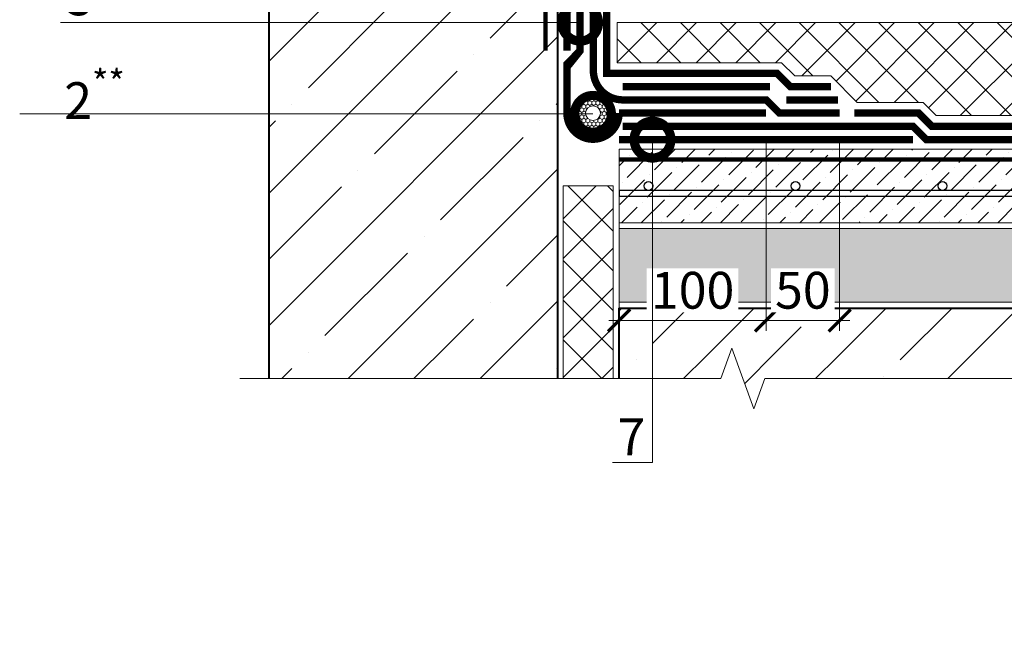
# Model space of a CAD drawing. Units: millimetres. Extents: x 40899 to 106733, y -64608 to -31585.
# Drawn here: x 49130 to 49800, y -62892 to -62467 of the extents above; entities that cross this region are included whole.
import ezdxf
from ezdxf import colors
from ezdxf.entities.mleader import LeaderData, LeaderLine
from ezdxf.math import Vec2, Vec3

# ---------------------------------------------------------------- set-up
doc = ezdxf.new("R2010")
doc.units = ezdxf.units.MM
doc.linetypes.add('Штриховая', pattern=[6, 2, -2, 2])
doc.linetypes.add('штриховая 50', pattern=[1, 0.5, -0.5])
doc.layers.get('0').update_dxf_attribs({"lineweight": 30})
doc.layers.get('DEFPOINTS').update_dxf_attribs({"color": 251, "lineweight": 0})
for name, color, linetype, lineweight in [('FP-XX-МАРКИ ПОМЕЩЕНИЙ', 250, 'Continuous', 25), ('TN-БЕТОН', 251, 'Continuous', 40), ('TN-ГИДРОИЗОЛЯЦИЯ БИТУМАЯ нижняя', 173, 'Continuous', 9), ('TN-ГИДРОИЗОЛЯЦИЯ УСИЛЕНИЕ', 1, 'Continuous', 9), ('TN-ГИДРОИЗОЛЯЦИЯ ФЛЕКС', 6, 'Continuous', 9), ('TN-ГРУНТОВКА', 6, 'Continuous', 15), ('TN-КЕРАМЗИТОВАЯ РАЗУКЛОНКА', 7, 'Continuous', 15), ('TN-РАЗМЕРЫ', 184, 'Continuous', 15), ('TN-РАЗМЕРЫ @ 10', 184, 'Continuous', 15), ('TN-СТЯЖКА', 252, 'Continuous', 15), ('TN-УТЕПЛИТЕЛЬ XPS', 252, 'Continuous', 15)]:
    doc.layers.add(name, color=color, linetype=linetype, lineweight=lineweight)
for name, color, linetype, lineweight, true_color in [('TN-АННОТАЦИИ', 7, 'Continuous', 20, 0x000000), ('TN-АННОТАЦИИ @ 10', 7, 'Continuous', 20, 0x000000), ('Штрих Пена Монтажная', 7, 'Continuous', 15, 0xff7c1c)]:
    doc.layers.add(name, color=color, linetype=linetype, lineweight=lineweight, true_color=true_color)
doc.styles.add('TN-Текст', font='isocpeur.ttf')
doc.styles.add('TN-Текст-Аннотативный', font='isocpeur.ttf')
doc.dimstyles.new('ПТС-Размеры-Аннотативный$0', dxfattribs={"dimtxt": 2.5, "dimasz": 1.5, "dimexe": 0.7, "dimexo": 1, "dimgap": 0.8, "dimtad": 1, "dimdec": 0, "dimzin": 0, "dimdsep": 46, "dimtxsty": 'TN-Текст-Аннотативный', "dimblk": 'ARCHTICK', "dimcen": 2, "dimdle": 0.7, "dimadec": 0, "dimazin": 0, "dimtfac": 1, "dimtdec": 0, "dimtmove": 1, "dimatfit": 3, "dimfxl": 0.7, "dimtfill": 1, "dimtolj": 1, "dimtzin": 0, "dimlwd": -1, "dimlwe": -1, "dimarcsym": 0})

# ---------------------------------------------------------------- blocks, each defined once
blk = doc.blocks.new('*U242')
at = {"lineweight": 9, "transparency": 33554559}
h = blk.add_hatch(dxfattribs=at)
h.set_pattern_fill('GRAVEL', scale=2)
h.set_pattern_definition([(228.0127875, (236.1892173504851, -49.20007088967043), (-406.4000000319161, -457.1999999716357), [6.8344288, -676.6096727913]), (184.969741, (231.617217350485, -54.28007088967041), (609.5999997588101, 50.80000289395848), [11.72809439999995, -1161.080977870474]), (132.5104471, (219.9332173504851, -55.29607088967043), (508.0000002145498, -558.7999998049191), [8.2696304, -818.6944558819999]), (267.273689, (200.1212173504851, -67.9960708896704), (50.8000001063945, 1015.999999994663), [10.68009039999995, -1057.328748514754]), (292.83365418, (199.6132173504851, -78.66407088967041), (-254.0000000212682, 609.5999999911091), [10.47267399999996, -1036.796154906874]), (357.2736889999999, (203.677217350485, -88.31607088967041), (-1015.999999994663, 50.80000010639456), [10.68009039999995, -1057.328748514754]), (37.69424047, (214.345217350485, -88.8240708896704), (-660.3999999707179, -508.0000000380082), [14.1238732, -1398.26230628494]), (72.25532837, (225.521217350485, -80.18807088967041), (355.6000000955858, 1117.599999969577), [13.3343904, -1320.1051320381]), (121.42956562, (229.585217350485, -67.4880708896704), (-406.4000000576624, 660.3999999645204), [10.71626, -1060.91091397424]), (175.2363583, (223.997217350485, -58.3440708896704), (558.7999999919905, -50.80000008778512), [12.23426559999995, -599.4787389999971]), (222.3974378, (211.8052173504851, -57.32807088967041), (-609.5999999804932, -558.8000000212799), [15.8215584, -1566.33545024354]), (138.81407483, (250.413217350485, -68.50407088967039), (-355.5999999786702, 304.8000000247836), [5.400090799999999, -534.61131648688]), (171.4692344, (246.349217350485, -64.9480708896704), (660.4000000177931, -101.5999998847469), [10.2736396, -1017.0927799408]), (225, (236.1892173504851, -63.42407088967041), (-7.105427357601002e-15, -50.80000000000479), [7.1841868, -64.65786216856]), (203.19859051, (232.633217350485, -57.32807088967041), (254.0000000069218, 101.5999999821867), [3.868826399999988, -383.0124473778785]), (291.80140949, (229.0772173504851, -58.85207088967041), (-50.80000001062992, 152.3999999964574), [5.4713124, -268.0950598]), (30.96375653, (231.109217350485, -63.93207088967039), (152.4000000037277, 101.5999999944225), [8.886393199999954, -287.3259630581986]), (161.56505118, (238.729217350485, -59.36007088967039), (101.6000000026517, -50.79999999467507), [6.4257428, -154.21796233656]), (16.389540334, (199.6132173504851, -58.85207088967041), (508.0000000000029, 152.4000000000049), [9.00176, -891.1765334507801]), (70.34617594, (208.249217350485, -56.31207088967039), (-203.2000000185863, -558.7999999934082), [7.5519788, -747.644313564]), (293.19859051, (238.729217350485, -49.20007088967043), (-101.5999999822652, 254.0000000071057), [7.737601999999978, -379.1436717778785]), (343.6104596700001, (241.777217350485, -56.31207088967039), (-508.0000000106457, 152.3999999644572), [9.001759999999955, -891.176533450797]), (339.44395478, (199.6132173504851, -90.3480708896704), (-253.9999999999972, 101.6000000000042), [8.680703999999952, -425.3546862621186]), (294.7751406, (207.7412173504851, -93.3960708896704), (-254.0000003023386, 558.7999998625452), [7.2734424, -720.0718676144]), (66.80140949, (239.2372173504851, -100.0000708896704), (101.599999984046, 254.000000006386), [7.737602000000001, -379.1436717778799]), (17.35402464, (242.2852173504851, -92.88807088967042), (-660.3999999868604, -203.2000000426493), [8.515654800000002, -843.047519604]), (69.44395478, (214.345217350485, -100.0000708896704), (-101.6000000017692, -253.9999999992926), [4.340351999999999, -429.6950382621201]), (101.309932474, (236.1892173504851, -100.0000708896704), (-50.800000000008, 203.2000000000074), [2.590292, -256.43989929052]), (165.963756532, (235.681217350485, -97.46007088967042), (152.3999999999903, -50.7999999999973), [10.472674, -198.98109178138]), (186.00900596, (225.521217350485, -94.9200708896704), (507.9999999973074, 50.80000002658707), [9.705339999999953, -960.8272972667371]), (303.69006753, (231.109217350485, -68.50407088967039), (-50.80000000705937, 101.599999996474), [7.3264776, -175.8355271936]), (353.15722659, (235.1732173504851, -74.60007088967039), (863.6000000053136, -101.5999999547879), [12.7911352, -1266.32018130062]), (60.9453959, (247.873217350485, -76.12407088967039), (-203.2000000055937, -355.5999999968051), [5.2301648, -517.7878463622]), (90, (250.413217350485, -71.55207088967039), (-50.8, 50.8), [3.048, -47.752]), (120.25643716, (224.5052173504851, -93.3960708896704), (203.1999999751433, -355.6000000141959), [7.0573392, -698.678815464]), (48.01278749999999, (220.9492173504851, -87.3000708896704), (406.4000000335068, 457.1999999702041), [13.6688576, -669.7752439912999]), (0, (230.093217350485, -77.14007088967041), (50.8, 50.8), [13.208, -37.592]), (325.3048465, (243.301217350485, -77.14007088967041), (508.0000001924306, -355.5999997250915), [8.0321912, -795.1863344828]), (254.0546040999999, (249.9052173504851, -81.71207088967041), (-50.79999999645113, -203.2000000008949), [7.396581599999999, -362.43300077544]), (207.64597536, (247.873217350485, -88.8240708896704), (-965.2000000354669, -507.999999932615), [12.04290199999995, -1192.249288458754]), (175.42607874, (237.205217350485, -94.41207088967042), (-660.3999999999766, 50.79999999998956), [12.7405892, -1261.3169291248])])
h.paths.add_polyline_path([(764.2275012368189, 49.99972859594084), (-3.637978807091714e-12, 50), (0, 0), (764.2275189935846, -0.0002714040686414794)])
at = {"lineweight": 20}
blk.add_lwpolyline([(764.2275012368189, 49.99972859594084), (-3.637978807091714e-12, 50), (0, 0), (764.2275189935846, -0.0002714040686414794)], close=True, dxfattribs=at)
blk = doc.blocks.new('*U243')
at = {"lineweight": 9, "transparency": 33554559}
h = blk.add_hatch(dxfattribs=at)
h.set_pattern_fill('ANSI36', color=256, scale=3)
h.set_pattern_definition([(45, (199.6132010142588, -100.0000708896646), (5.0513940681014, 18.52177824970513), [23.8125, -4.762499999999999, 0, -4.762499999999999])])
h.paths.add_polyline_path([(764.2274849005928, 49.99972859594662), (-3.637978807091713e-12, 50), (0, 0), (764.2275026573584, -0.0002714040628399109)])
at = {"lineweight": 20}
blk.add_lwpolyline([(764.2274849005928, 49.99972859594662), (-3.637978807091713e-12, 50), (0, 0), (764.2275026573584, -0.0002714040628399109)], close=True, dxfattribs=at)
at = {"lineweight": 25}
blk.add_lwpolyline([(6.529311625903624e-14, 17.99999999997946), (764.2275026573586, 17.9999291103054), (764.2275026573582, 21.99992911034648), (-2.189239780450038e-13, 22.00000000002054)], close=True, dxfattribs=at)
for centre in [(19.99999999999956, 25.00000000002054), (119.9999999999996, 25.00000000002054), (219.9999999999995, 25.00000000002054)]:
    blk.add_circle(centre, 3, dxfattribs=at)
blk = doc.blocks.new('*U244')
at = {"layer": 'TN-БЕТОН', "lineweight": 13}
h = blk.add_hatch(dxfattribs=at)
h.set_pattern_fill('ANSI35', color=256, scale=10)
h.set_pattern_definition([(45, (118.797634737728, 68.22751899353545), (-44.90128060534577, 44.90128060534577), []), (45, (163.698934737728, 68.22751899353545), (-44.90128060534577, 44.90128060534577), [79.375, -15.875, 0, -15.875])])
h.paths.add_polyline_path([(118.797634737728, 0), (200, 0), (199.9999999999999, 768.2275189935355), (118.7976347377279, 768.2275189935355)])
at = {"layer": 'TN-БЕТОН'}
blk.add_lwpolyline([(118.797634737728, 0), (200, 0), (199.9999999999999, 768.2275189935355), (118.7976347377279, 768.2275189935355)], close=True, dxfattribs=at)
blk = doc.blocks.new('*U229')
at = {"lineweight": 0}
blk.add_wipeout([(303.7714773924261, -1606.670249769677), (-3071.4549753864226, -1606.6702497698443), (-3146.4549753863803, -1400.6094433105627), (-3296.4549753863794, -1812.7310562267958), (-3371.4549753863803, -1606.6702497698443), (-6292.974595068579, -1606.6702497710212), (-6367.97459506858, -1400.6094433117414), (-6517.974595068541, -1812.7310562279781), (-6592.974595068581, -1606.6702497710212), (-10686.355302912152, -1606.6702497698789), (-10686.355302911574, -5.093170329928398e-11), (-6592.974595068965, -2.9103830456733704e-11), (-6517.974595068597, -206.0608064580647), (-6367.974595068541, 206.06080645808834), (-6292.9745950689285, -2.9103830456733704e-11), (-3371.454975386423, -1.4551915228366852e-11), (-3296.454975386361, -206.06080645706243), (-3146.454975386424, 206.06080645926704), (-3071.4549753863807, -1.4551915228366852e-11), (303.771477392427, 1.8189894035458565e-12)], dxfattribs=at).dxf.layer = 'FP-XX-МАРКИ ПОМЕЩЕНИЙ'
at = {"linetype": 'Continuous'}
blk.add_lwpolyline([(-9864.429570454955, -4.646148414492294e-11), (-6592.974595068961, -3.097428705828548e-11), (-6592.974595068537, -1.195127505327634e-09), (-6517.974595068555, -206.0608064580665), (-6367.974595068538, 206.0608064580865), (-6292.974595068537, -1.195130938040869e-09), (-6292.974595068961, -3.097771977152094e-11), (-3371.454975386422, -1.548605284889229e-11), (-3296.454975386403, -206.0608064570597), (-3146.454975386422, 206.0608064592661), (-3071.454975386422, -1.548948556212814e-11), (200.0000000000001, -2.288475490443975e-15)], dxfattribs=at)
blk = doc.blocks.new('_ARCHTICK')
at = {"color": 0, "linetype": 'ByBlock', "ltscale": 10, "const_width": 0.15}
blk.add_lwpolyline([(-0.5, -0.5), (0.5, 0.5)], dxfattribs=at)
blk = doc.blocks.new('*D248')
at = {"layer": 'DEFPOINTS', "color": 0, "transparency": 16777216}
for p in [(49637.79256735955, -62537.78557131744), (49537.79256735955, -62554.78557131744), (49537.79256735955, -62671.17619243603)]:
    blk.add_point(p, dxfattribs=at)
at = {"layer": 'TN-РАЗМЕРЫ', "color": 0, "transparency": 16777216}
for p, q in [((49637.79256735955, -62547.78557131744), (49637.79256735955, -62678.17619243603)), ((49537.79256735955, -62564.78557131744), (49537.79256735955, -62678.17619243603)), ((49644.79256735955, -62671.17619243603), (49530.79256735955, -62671.17619243603))]:
    blk.add_line(p, q, dxfattribs=at)
at = {"layer": 'TN-РАЗМЕРЫ', "color": 0, "transparency": 16777216, "xscale": 15, "yscale": 15, "zscale": 15, "rotation": 180}
blk.add_blockref('_ARCHTICK', (49537.79256735955, -62671.17619243603), dxfattribs=at)
at = {"layer": 'TN-РАЗМЕРЫ', "color": 0, "transparency": 16777216, "xscale": 15, "yscale": 15, "zscale": 15}
blk.add_blockref('_ARCHTICK', (49637.79256735955, -62671.17619243603), dxfattribs=at)
at = {"layer": 'TN-РАЗМЕРЫ', "color": 0, "transparency": 16777216, "insert": (49587.79256735955, -62650.67619243603), "char_height": 25, "attachment_point": 5, "style": 'TN-Текст-Аннотативный', "bg_fill": 3, "box_fill_scale": 1.1, "bg_fill_color": 256, "bg_fill_true_color": 13158600, "bg_fill_transparency": 0}
blk.add_mtext('\\A1;100', dxfattribs=at)
blk = doc.blocks.new('*D249')
at = {"layer": 'DEFPOINTS', "color": 0, "transparency": 16777216}
for p in [(49637.79256735955, -62537.78557131744), (49687.79256735955, -62537.78557131744), (49687.79256735955, -62671.17619243603)]:
    blk.add_point(p, dxfattribs=at)
at = {"layer": 'TN-РАЗМЕРЫ', "color": 0, "transparency": 16777216}
for p, q in [((49637.79256735955, -62547.78557131744), (49637.79256735955, -62678.17619243603)), ((49687.79256735955, -62547.78557131744), (49687.79256735955, -62678.17619243603)), ((49630.79256735955, -62671.17619243603), (49694.79256735955, -62671.17619243603))]:
    blk.add_line(p, q, dxfattribs=at)
at = {"layer": 'TN-РАЗМЕРЫ', "color": 0, "transparency": 16777216, "xscale": 15, "yscale": 15, "zscale": 15, "rotation": 180}
blk.add_blockref('_ARCHTICK', (49637.79256735955, -62671.17619243603), dxfattribs=at)
at = {"layer": 'TN-РАЗМЕРЫ', "color": 0, "transparency": 16777216, "xscale": 15, "yscale": 15, "zscale": 15}
blk.add_blockref('_ARCHTICK', (49687.79256735955, -62671.17619243603), dxfattribs=at)
at = {"layer": 'TN-РАЗМЕРЫ', "color": 0, "transparency": 16777216, "insert": (49662.79256735955, -62650.67619243603), "char_height": 25, "attachment_point": 5, "style": 'TN-Текст-Аннотативный', "bg_fill": 3, "box_fill_scale": 1.1, "bg_fill_color": 256, "bg_fill_true_color": 13158600, "bg_fill_transparency": 0}
blk.add_mtext('\\A1;50', dxfattribs=at)
blk = doc.blocks.new('_DotSmall')
at = {"color": 0, "linetype": 'ByBlock', "const_width": 0.5}
blk.add_lwpolyline([(-0.0625, 0, 1), (0.0625, 0, 1)], format="xyb", close=True, dxfattribs=at)

msp = doc.modelspace()

# ---------------------------------------------------------------- hatches: boundary and pattern name
at = {"layer": 'TN-БЕТОН', "lineweight": 13}
h = msp.add_hatch(dxfattribs=at)
h.set_pattern_fill('ANSI35', color=256, scale=10)
h.set_pattern_definition([(45, (48215.18286439579, -62861.12017684609), (-44.90128060534577, 44.90128060534577), []), (45, (48260.08416439578, -62861.12017684609), (-44.90128060534577, 44.90128060534577), [79.375, -15.875, 0, -15.875])])
h.paths.add_polyline_path([(49495.79255034155, -62842.78557131739), (49299.79255034166, -62842.78557131739), (49299.79255034158, -61633.43801719214), (49495.79255034155, -61633.43801719214), (49495.79255034155, -62487.78557131744)])
at = {"layer": 'TN-УТЕПЛИТЕЛЬ XPS'}
h = msp.add_hatch(dxfattribs=at)
h.set_pattern_fill('ANSI37', color=256, scale=6)
h.set_pattern_definition([(45, (-46903.36194710001, -12350.98549041043), (-13.47038418160373, 13.47038418160373), []), (135, (-46903.36194710001, -12350.98549041043), (-13.47038418160373, -13.47038418160373), [])])
h.paths.add_polyline_path([(50271.23550738714, -62531.98557131736), (50271.23550738714, -62468.78557131738), (49536.59255038625, -62468.78557131477), (49536.59255038625, -62495.98557131489), (49648.27217048759, -62495.98557131743), (49657.27217048759, -62504.98557131745), (49681.81632636489, -62504.98557131743), (49699.81632636487, -62522.98557131743), (49744.54424842622, -62522.98557131736), (49753.54424842622, -62531.98557131736)])
h = msp.add_hatch(dxfattribs=at)
h.set_pattern_fill('ANSI37', color=256, scale=6)
h.set_pattern_definition([(45, (20093.26471122306, -6.000034431985114), (-13.47038418160373, 13.47038418160373), []), (135, (20093.26471122306, -6.000034431985114), (-13.47038418160373, -13.47038418160373), [])])
h.paths.add_polyline_path([(49533.79256735955, -62579.78557131744), (49499.79255034155, -62579.78557131744), (49499.79255034155, -62728.736322379), (49533.79256735955, -62728.73632237899)])

# ---------------------------------------------------------------- linework, layer by layer
at = {"layer": 'TN-БЕТОН'}
msp.add_lwpolyline([(49495.79255034155, -62842.78557131739), (49299.79255034166, -62842.78557131739), (49299.79255034158, -61633.43801719214), (49495.79255034155, -61633.43801719214), (49495.79255034155, -62487.78557131744)], close=True, dxfattribs=at)
at = {"layer": 'TN-ГИДРОИЗОЛЯЦИЯ БИТУМАЯ нижняя', "linetype": 'штриховая 50', "ltscale": 8}
for points, const_width in [([(49502.29255034156, -61990.86627509215), (49502.29255034156, -62054.46830987406), (49511.29255034155, -62063.46830987406), (49511.29255034155, -62287.78557131744), (49520.29255034155, -62296.78557012773), (49520.29255526854, -62334.05765006496), (49529.29254993747, -62343.05764917811), (49529.29255045356, -62503.28557131746), (49645.24841148227, -62503.28557131744), (49654.24841148227, -62512.28557131744), (49681.81632636489, -62512.28557131758)], 5), ([(49502.29255034155, -62487.78557131744), (49502.29255034156, -62063.46830987406)], 4.999999999999999), ([(49640.48495551498, -62512.28557131744), (49540.29257141478, -62512.28557131744)], 4.999999999999999), ([(49686.75703345361, -62521.28557131744), (49651.55602332684, -62521.28557131745)], 4.999999999999999), ([(50271.23550738714, -62539.28557131729), (49750.5204894209, -62539.28557131736), (49741.5204894209, -62530.28557131736), (49697.82810126549, -62530.28557131745)], 4.999999999999999)]:
    msp.add_lwpolyline(points, dxfattribs=dict(at, const_width=const_width))
msp.add_lwpolyline([(50271.23550738714, -62548.28557131729, 4.999999999999999, 4.999999999999999, 0), (49746.79256735955, -62548.28557131736, 4.999999999999999, 4.999999999999999, 0), (49737.79256735955, -62539.28557131736, 4.999999999999999, 4.999999999999999, 0), (49540.29257141479, -62539.28557131744, 0, 0, 0)], format="xyseb", dxfattribs=at)
at = {"layer": 'TN-ГИДРОИЗОЛЯЦИЯ УСИЛЕНИЕ', "linetype": 'штриховая 50', "ltscale": 10, "const_width": 4.999999999999999}
msp.add_lwpolyline([(49737.79256735955, -62548.28557131736), (49537.79256735955, -62548.28557131744)], dxfattribs=at)
at = {"layer": 'TN-ГИДРОИЗОЛЯЦИЯ ФЛЕКС', "color": 6, "linetype": 'штриховая 50', "lineweight": 13, "ltscale": 8}
msp.add_lwpolyline([(49687.79256735955, -62530.28557131744, 5, 5, 0), (49646.79256735955, -62530.28557131744, 5, 5, 0), (49637.79256735955, -62521.28557131744, 5, 5, 0), (49540.29257141478, -62521.28557131744, 5, 5, -0.414213562373095), (49520.29257141478, -62501.28557131744, 5, 5, 0), (49520.29255034155, -62346.78557034188, 5, 5, 0), (49511.29255576134, -62337.78557131744, 5, 5, 0), (49511.29255034155, -62296.78557131744, 0, 0, 0)], format="xyseb", dxfattribs=at)
at = {"layer": 'TN-ГРУНТОВКА', "linetype": 'Штриховая', "ltscale": 0.5, "const_width": 3}
for points in [[(49487.79233249307, -62487.78557131744), (49487.79233249305, -61990.86627509215)], [(49537.79256735955, -62561.78557131741), (50271.23550738714, -62561.78557131741)]]:
    msp.add_lwpolyline(points, dxfattribs=at)
at = {"layer": 'TN-УТЕПЛИТЕЛЬ XPS'}
for points in [[(49536.59255038625, -62468.78557131477), (50271.23550738714, -62468.78557131738), (50271.23550738714, -62531.98557131736), (49753.54424842622, -62531.98557131736), (49744.54424842622, -62522.98557131736), (49699.81632636487, -62522.98557131743), (49681.81632636489, -62504.98557131743), (49657.27217048759, -62504.98557131745), (49648.27217048759, -62495.98557131743), (49536.59255038625, -62495.98557131489)], [(49533.79256735955, -62728.73632237899), (49533.79256735955, -62579.78557131744), (49499.79255034155, -62579.78557131744), (49499.79255034155, -62728.736322379)]]:
    msp.add_lwpolyline(points, close=True, dxfattribs=at)
at = {"layer": 'Штрих Пена Монтажная'}
msp.add_circle((49520.0425588506, -62530.28557131745), 5, dxfattribs=at)

# ---------------------------------------------------------------- block references
at = {"xscale": -1, "rotation": 270}
msp.add_blockref('*U244', (49537.79256735955, -62862.78557131744), dxfattribs=at)
at = {"layer": 'TN-КЕРАМЗИТОВАЯ РАЗУКЛОНКА'}
msp.add_blockref('*U242', (49537.79256735955, -62658.78557131744), dxfattribs=at)
at = {"layer": 'TN-СТЯЖКА'}
msp.add_blockref('*U243', (49537.79256735955, -62604.78557131744), dxfattribs=at)

# ---------------------------------------------------------------- leaders
at = {"layer": 'TN-АННОТАЦИИ @ 10'}
ml = msp.add_multileader_mtext('Standard', dxfattribs=at)
ml.set_content('3', color=256, style='TN-Текст')
ml.set_leader_properties(color=256, linetype='ByLayer', lineweight=-1)
ml.set_arrow_properties(name='DOTSMALL')
ml.build(insert=Vec2(0, 0))
ml.multileader.update_dxf_attribs({"text_left_attachment_type": 6, "text_right_attachment_type": 6, "dogleg_length": 100, "arrow_head_size": 50, "scale": 10})
ctx = ml.context
ctx.base_point, ctx.scale, ctx.char_height, ctx.arrow_head_size, ctx.landing_gap_size, ctx.plane_origin = Vec3(49164.52316577117, -62468.78557131744), 10, 25, 50, 0, Vec3(47940.76489772646, -62948.15102944407)
ctx.left_attachment, ctx.right_attachment, ctx.text_align_type = 6, 6, 1
notes = []
notes.append((ctx, [(0, (1, 1, 0), (49185.20248486563, -62468.78557131744), (-1, 0), 8.179319094457314, [(0, [(49511.29255034155, -62468.78557131744)], 0, [])])]))
ctx.mtext.insert, ctx.mtext.alignment, ctx.mtext.line_spacing_style, ctx.mtext.flow_direction = Vec3(49170.77316577117, -62438.78557131744), 2, 2, 5
for ctx, leaders in notes:
    for number, flags, end, landing, length, lines in leaders:
        leader = LeaderData()
        leader.index, (leader.has_last_leader_line, leader.has_dogleg_vector, leader.attachment_direction) = number, flags
        leader.last_leader_point, leader.dogleg_vector, leader.dogleg_length = Vec3(end), Vec3(landing), length
        for number, points, colour, breaks in lines:
            line = LeaderLine()
            line.index, line.vertices, line.color, line.breaks = number, Vec3.list(points), colors.encode_raw_color(colour), breaks
            leader.lines.append(line)
        ctx.leaders.append(leader)

# ---------------------------------------------------------------- next in the draw order: block references
at = {"layer": 'TN-АННОТАЦИИ', "xscale": -0.1, "yscale": 0.1, "zscale": 0.1}
msp.add_blockref('*U229', (49299.79255034165, -62710.69862480332), dxfattribs=at)

# ---------------------------------------------------------------- next in the draw order: dimensions: what is measured, and where the dimension line sits
at = {"layer": 'TN-РАЗМЕРЫ @ 10'}
dim = msp.add_linear_dim(base=(49537.79256735955, -62671.17619243603), p1=(49637.79256735955, -62537.78557131744), p2=(49537.79256735955, -62554.78557131744), angle=180, text='100', dimstyle='ПТС-Размеры-Аннотативный$0', override={"dimscale": 10, "dimtix": 0, "dimtofl": 1, "dimtmove": 1, "dimatfit": 3, "dimtfill": 1}, dxfattribs=at)
dim.commit()
dim.dimension.update_dxf_attribs({"geometry": '*D248', "text_midpoint": (49587.79256735955, -62650.67619243603)})

# ---------------------------------------------------------------- next in the draw order: hatches: boundary and pattern name
at = {"layer": 'Штрих Пена Монтажная', "true_color": 0x000000}
h = msp.add_hatch(dxfattribs=at)
h.set_pattern_fill('HONEY', color=18, scale=0.5, angle=-269.9999999999882)
h.set_pattern_definition([(90, (24947.23504656344, 4496.086986155649), (-1.374815322500491, 2.381249999999717), [1.5875, -3.175]), (210.0000000000118, (24947.23504656344, 4496.086986155649), (-1.374815331511204, -2.381249994797379), [1.5875, -3.175]), (150.0000000000118, (24947.23504656344, 4496.086986155649), (-2.749630654011694, 5.20233746481349e-09), [-3.175, 1.5875])])
h.paths.add_polyline_path([(49507.5425588506, -62530.28557131745, 1), (49532.5425588506, -62530.28557131745, 1)])
h.paths.add_polyline_path([(49525.0425588506, -62530.28557131745, -1), (49515.0425588506, -62530.28557131745, -1)], flags=16)

# ---------------------------------------------------------------- next in the draw order: linework, layer by layer
at = {"layer": 'Штрих Пена Монтажная', "color": 18, "true_color": 0x000000}
msp.add_circle((49520.0425588506, -62530.28557131745), 12.5, dxfattribs=at)

# ---------------------------------------------------------------- next in the draw order: dimensions: what is measured, and where the dimension line sits
at = {"layer": 'TN-РАЗМЕРЫ @ 10'}
dim = msp.add_linear_dim(base=(49687.79256735955, -62671.17619243603), p1=(49637.79256735955, -62537.78557131744), p2=(49687.79256735955, -62537.78557131744), angle=180, dimstyle='ПТС-Размеры-Аннотативный$0', override={"dimscale": 10, "dimtix": 0, "dimtofl": 1, "dimtmove": 1, "dimatfit": 3, "dimtfill": 1}, dxfattribs=at)
dim.commit()
dim.dimension.update_dxf_attribs({"geometry": '*D249', "text_midpoint": (49662.79256735955, -62650.67619243603)})

# ---------------------------------------------------------------- next in the draw order: leaders
at = {"layer": 'TN-АННОТАЦИИ @ 10'}
ml = msp.add_multileader_mtext('Standard', dxfattribs=at)
ml.set_content('\\A1;2{\\H0.7x;\\S**^ ;}', color=256, style='TN-Текст')
ml.set_leader_properties(color=256, linetype='ByLayer', lineweight=-1)
ml.set_arrow_properties(name='DOTSMALL')
ml.build(insert=Vec2(0, 0))
ml.multileader.update_dxf_attribs({"text_left_attachment_type": 6, "text_right_attachment_type": 6, "dogleg_length": 100, "arrow_head_size": 50, "scale": 10})
ctx = ml.context
ctx.base_point, ctx.scale, ctx.char_height, ctx.arrow_head_size, ctx.landing_gap_size, ctx.plane_origin = Vec3(49161.4505665075, -62530.78557131744), 10, 25, 50, 0, Vec3(47940.76489772646, -63010.15102944407)
ctx.left_attachment, ctx.right_attachment, ctx.text_align_type = 6, 6, 1
notes = []
notes.append((ctx, [(0, (1, 1, 0), (49208.70564317772, -62530.78557131744), (-1, 0), 8.179319094457314, [(0, [(49520.0425588506, -62530.78557131746)], 0, [])])]))
ctx.mtext.insert, ctx.mtext.alignment, ctx.mtext.line_spacing_style, ctx.mtext.flow_direction = Vec3(49180.98844529538, -62500.78557131744), 2, 2, 5
ml = msp.add_multileader_mtext('Standard', dxfattribs=at)
ml.set_content('7', color=256, style='TN-Текст')
ml.set_leader_properties(color=256, linetype='ByLayer', lineweight=-1)
ml.set_arrow_properties(name='DOTSMALL')
ml.build(insert=Vec2(0, 0))
ml.multileader.update_dxf_attribs({"text_left_attachment_type": 6, "text_right_attachment_type": 6, "dogleg_length": 100, "arrow_head_size": 50, "scale": 10})
ctx = ml.context
ctx.base_point, ctx.scale, ctx.char_height, ctx.arrow_head_size, ctx.landing_gap_size, ctx.plane_origin = Vec3(49539.86324826509, -62767.75263237863), 10, 25, 50, 0, Vec3(48316.10498022038, -63365.06159137971)
ctx.left_attachment, ctx.right_attachment, ctx.text_align_type = 6, 6, 1
notes.append((ctx, [(0, (1, 1, 0), (49560.54256735955, -62767.75263237863), (-1, 0), 8.179319094457314, [(0, [(49560.54256735955, -62548.28557131742)], 0, [])])]))
ctx.mtext.insert, ctx.mtext.width, ctx.mtext.alignment, ctx.mtext.line_spacing_style, ctx.mtext.flow_direction = Vec3(49546.11324826509, -62737.75263237863), 12.5, 2, 2, 5
for ctx, leaders in notes:
    for number, flags, end, landing, length, lines in leaders:
        leader = LeaderData()
        leader.index, (leader.has_last_leader_line, leader.has_dogleg_vector, leader.attachment_direction) = number, flags
        leader.last_leader_point, leader.dogleg_vector, leader.dogleg_length = Vec3(end), Vec3(landing), length
        for number, points, colour, breaks in lines:
            line = LeaderLine()
            line.index, line.vertices, line.color, line.breaks = number, Vec3.list(points), colors.encode_raw_color(colour), breaks
            leader.lines.append(line)
        ctx.leaders.append(leader)

# ---------------------------------------------------------------- next in the draw order: linework, layer by layer
at = {"layer": 'TN-ГИДРОИЗОЛЯЦИЯ ФЛЕКС', "color": 6, "linetype": 'штриховая 50', "lineweight": 13, "ltscale": 8}
msp.add_lwpolyline([(49511.29255034155, -62346.78557131744, 5, 5, 0), (49511.29255034161, -62487.78557131744, 5, 5, 0), (49502.29255034161, -62496.78557131744, 5, 5, 0), (49502.29255034166, -62530.28557131745, 5, 5, 0.9999999999999999), (49537.79256735955, -62530.28557131744, 5, 5, 0), (49637.79256735955, -62530.28557131744, 0, 0, 0)], format="xyseb", dxfattribs=at)

doc.saveas('drawing.dxf')
